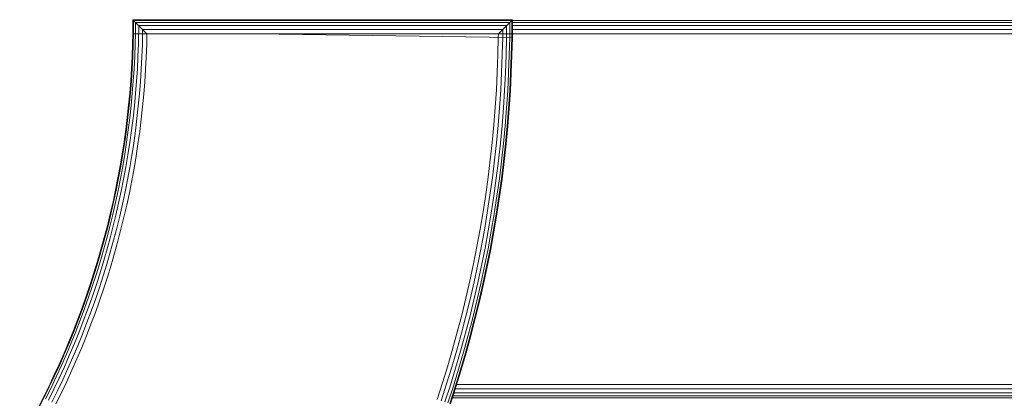
# Model space of a CAD drawing. Extents: x -1117 to 8685, y -3410 to 4353.
# Drawn here: x 5854 to 6555, y -330 to -61 of the extents above; entities that cross this region are included whole.
import ezdxf

# ---------------------------------------------------------------- set-up
doc = ezdxf.new("R2010")
doc.units = 0
doc.header["$LTSCALE"] = 14.285714
doc.layers.add('mitat', color=7, linetype='Continuous', true_color=0x13a538)
doc.layers.add('PG_impact_area', color=160, linetype='Continuous')
doc.layers.add('valine', color=7, linetype='Continuous')
doc.styles.get("Standard").update_dxf_attribs({"font": 'arial.ttf', "height": 60})
doc.dimstyles.new('oma', dxfattribs={"dimtxt": 60, "dimasz": 100, "dimexe": 20, "dimexo": 20, "dimgap": 30, "dimtad": 0, "dimtih": 1, "dimtoh": 1, "dimdec": 0, "dimzin": 0, "dimdsep": 46, "dimtxsty": 'Standard', "dimcen": 0.09, "dimclrd": 256, "dimadec": 0, "dimazin": 0, "dimtfac": 1, "dimtdec": 0, "dimtofl": 0, "dimtmove": 0, "dimatfit": 3, "dimfxl": 1, "dimtolj": 1, "dimtzin": 0, "dimarcsym": 0})

# ---------------------------------------------------------------- blocks, each defined once
blk = doc.blocks.new('*D2580')
at = {"layer": 'Defpoints', "color": 0, "transparency": 16777216}
for p in [(5334.64, 1789.36), (5334.64, -1910.5), (7406.33, -1910.5)]:
    blk.add_point(p, dxfattribs=at)
at = {"layer": 'mitat', "color": 0, "lineweight": -2, "transparency": 16777216}
for p, q in [((5354.64, 1789.36), (7426.33, 1789.36)), ((5354.64, -1910.5), (7426.33, -1910.5))]:
    blk.add_line(p, q, dxfattribs=at)
at = {"layer": 'mitat', "color": 104, "lineweight": -2, "true_color": 0x13a538, "transparency": 16777216}
for p, q in [((7406.33, 1689.36), (7406.33, 0.09)), ((7406.33, -1810.5), (7406.33, -121.22))]:
    blk.add_line(p, q, dxfattribs=at)
at = {"layer": 'mitat', "color": 104, "true_color": 0x13a538, "transparency": 16777216}
for points in [[(7389.66, 1689.36), (7423, 1689.36), (7406.33, 1789.36)], [(7389.66, -1810.5), (7423, -1810.5), (7406.33, -1910.5)]]:
    blk.add_solid(points, dxfattribs=at)
at = {"layer": 'mitat', "color": 0, "transparency": 16777216, "insert": (7406.33, -60.57), "char_height": 60, "attachment_point": 5}
blk.add_mtext('\\A1;3700', dxfattribs=at)

msp = doc.modelspace()

# ---------------------------------------------------------------- linework, layer by layer
at = {"layer": 'PG_impact_area', "lineweight": 18}
msp.add_arc((5334.67, -60.57), 3349.93, 253.64373, 106.35627, dxfattribs=at)
at = {"layer": 'valine', "lineweight": 18}
for p, q in [((5934.64, -60.57), (6204.64, -60.57)), ((5934.64, -70.57), (5934.64, -60.57)), ((5944.64, -70.57), (5934.64, -60.57)), ((6204.15, -61.06), (5935.13, -61.06)), ((5935.13, -61.06), (5935.13, -70.57)), ((6202.73, -62.48), (5936.55, -62.48)), ((5936.55, -62.48), (5936.55, -70.57)), ((6194.64, -70.57), (6204.64, -60.57)), ((6202.73, -70.57), (6202.73, -62.48)), ((6204.15, -70.57), (6204.15, -61.06)), ((6204.61, -60.57), (6204.61, -60.61)), ((6204.61, -70.57), (6204.61, -60.61)), ((6914.56, -61.06), (6204.61, -61.06)), ((6914.56, -62.48), (6204.61, -62.48)), ((6200.51, -64.69), (5938.76, -64.69)), ((5938.76, -64.69), (5938.76, -70.57)), ((6197.73, -67.48), (5941.55, -67.48)), ((5941.55, -67.48), (5941.55, -70.57)), ((6197.73, -67.48), (6197.73, -70.57)), ((6200.51, -64.69), (6200.51, -70.57)), ((6914.55, -64.69), (6204.61, -64.69)), ((6914.54, -67.48), (6204.61, -67.48)), ((5934.62, -70.57), (5934.46, -78.02)), ((6204.61, -70.57), (5934.62, -70.57)), ((5935.11, -70.57), (5934.94, -78.03)), ((5936.28, -78.07), (5936.44, -70.57)), ((5938.74, -70.57), (5938.58, -78.14)), ((5941.36, -78.22), (5941.53, -70.57)), ((5944.45, -78.31), (5944.62, -70.57)), ((6204.61, -73.22), (6022.21, -70.57)), ((6194.62, -73.08), (6194.35, -85.58)), ((6194.62, -73.08), (6194.64, -70.57)), ((6197.71, -73.12), (6197.43, -85.67)), ((6197.73, -70.57), (6197.71, -73.12)), ((6200.22, -85.75), (6200.5, -73.16)), ((6200.5, -73.16), (6200.51, -70.57)), ((6202.71, -73.19), (6202.43, -85.82)), ((6202.71, -73.19), (6202.73, -70.57)), ((6204.13, -73.22), (6203.85, -85.86)), ((6204.13, -73.22), (6204.15, -70.57)), ((6204.61, -73.26), (6204.33, -85.91)), ((6204.61, -70.57), (6914.52, -70.57)), ((6204.61, -73.26), (6204.61, -70.57)), ((5934.46, -78.02), (5934.14, -86.74)), ((5934.63, -86.76), (5934.94, -78.03)), ((5936.28, -78.07), (5935.96, -86.82)), ((5938.58, -78.14), (5938.26, -86.92)), ((5941.04, -87.04), (5941.36, -78.22)), ((5944.45, -78.31), (5944.13, -87.18)), ((5934.14, -86.74), (5933.69, -95.46)), ((5934.18, -95.48), (5934.63, -86.76)), ((5935.51, -95.56), (5935.96, -86.82)), ((5937.81, -95.7), (5938.26, -86.92)), ((5940.59, -95.86), (5941.04, -87.04)), ((5943.68, -96.04), (5944.13, -87.18)), ((6194.35, -85.58), (6193.89, -98.08)), ((6197.43, -85.67), (6196.98, -98.22)), ((6200.22, -85.75), (6199.76, -98.34)), ((6201.97, -98.43), (6202.43, -85.82)), ((6203.39, -98.5), (6203.85, -85.86)), ((6203.87, -98.55), (6204.33, -85.91)), ((5933.69, -95.46), (5933.12, -104.16)), ((5933.61, -104.2), (5934.18, -95.48)), ((5935.51, -95.56), (5934.94, -104.3)), ((5937.81, -95.7), (5937.23, -104.46)), ((5940.59, -95.86), (5940.01, -104.67)), ((5943.68, -96.04), (5943.1, -104.89)), ((5932.43, -112.86), (5933.12, -104.16)), ((5932.91, -112.91), (5933.61, -104.2)), ((5934.94, -104.3), (5934.24, -113.02)), ((5936.53, -113.22), (5937.23, -104.46)), ((5940.01, -104.67), (5939.31, -113.47)), ((5943.1, -104.89), (5942.39, -113.73)), ((6193.25, -110.57), (6193.89, -98.08)), ((6196.34, -110.75), (6196.98, -98.22)), ((6199.76, -98.34), (6199.12, -110.92)), ((6201.97, -98.43), (6201.33, -111.04)), ((6202.75, -111.13), (6203.39, -98.5)), ((6203.87, -98.55), (6203.23, -111.19)), ((6193.25, -110.57), (6192.44, -123.06)), ((6195.52, -123.28), (6196.34, -110.75)), ((6198.3, -123.48), (6199.12, -110.92)), ((6201.33, -111.04), (6200.5, -123.64)), ((6201.92, -123.75), (6202.75, -111.13)), ((6202.4, -123.82), (6203.23, -111.19)), ((5932.43, -112.86), (5931.6, -121.55)), ((5932.09, -121.6), (5932.91, -112.91)), ((5933.42, -121.74), (5934.24, -113.02)), ((5935.7, -121.97), (5936.53, -113.22)), ((5939.31, -113.47), (5938.48, -122.25)), ((5941.55, -122.57), (5942.39, -113.73)), ((5930.65, -130.23), (5931.6, -121.55)), ((5932.09, -121.6), (5931.14, -130.28)), ((5933.42, -121.74), (5932.46, -130.44)), ((5935.7, -121.97), (5934.75, -130.7)), ((5937.52, -131.03), (5938.48, -122.25)), ((5940.58, -131.39), (5941.55, -122.57)), ((6192.44, -123.06), (6191.44, -135.52)), ((6195.52, -123.28), (6194.51, -135.79)), ((6198.3, -123.48), (6197.29, -136.04)), ((6200.5, -123.64), (6199.5, -136.23)), ((6201.92, -123.75), (6200.91, -136.35)), ((6201.39, -136.43), (6202.4, -123.82)), ((5930.65, -130.23), (5929.58, -138.89)), ((5931.14, -130.28), (5930.06, -138.95)), ((5931.38, -139.12), (5932.46, -130.44)), ((5933.66, -139.42), (5934.75, -130.7)), ((5936.43, -139.79), (5937.52, -131.03)), ((5939.49, -140.19), (5940.58, -131.39)), ((5928.37, -147.53), (5929.58, -138.89)), ((5930.06, -138.95), (5928.86, -147.6)), ((5931.38, -139.12), (5930.18, -147.79)), ((5933.66, -139.42), (5932.45, -148.13)), ((5936.43, -139.79), (5935.21, -148.53)), ((6191.44, -135.52), (6190.26, -147.98)), ((6194.51, -135.79), (6193.33, -148.29)), ((6197.29, -136.04), (6196.1, -148.57)), ((6198.3, -148.8), (6199.5, -136.23)), ((6200.91, -136.35), (6199.72, -148.94)), ((6200.19, -149.03), (6201.39, -136.43)), ((5938.27, -148.98), (5939.49, -140.19)), ((5928.37, -147.53), (5927.05, -156.15)), ((5927.53, -156.23), (5928.86, -147.6)), ((5930.18, -147.79), (5928.85, -156.44)), ((5932.45, -148.13), (5931.12, -156.81)), ((5935.21, -148.53), (5933.87, -157.25)), ((5936.92, -157.75), (5938.27, -148.98)), ((6190.26, -147.98), (6188.89, -160.41)), ((6191.96, -160.77), (6193.33, -148.29)), ((6196.1, -148.57), (6194.73, -161.09)), ((6196.93, -161.35), (6198.3, -148.8)), ((6199.72, -148.94), (6198.34, -161.51)), ((6200.19, -149.03), (6198.82, -161.61)), ((5925.59, -164.76), (5927.05, -156.15)), ((5927.53, -156.23), (5926.08, -164.84)), ((5928.85, -156.44), (5927.39, -165.07)), ((5929.65, -165.47), (5931.12, -156.81)), ((5933.87, -157.25), (5932.4, -165.96)), ((5936.92, -157.75), (5935.44, -166.49)), ((6187.35, -172.82), (6188.89, -160.41)), ((6190.42, -173.23), (6191.96, -160.77)), ((6193.18, -173.59), (6194.73, -161.09)), ((5925.59, -164.76), (5924.02, -173.34)), ((5924.5, -173.43), (5926.08, -164.84)), ((5927.39, -165.07), (5925.81, -173.68)), ((5929.65, -165.47), (5928.06, -174.12)), ((5930.8, -174.64), (5932.4, -165.96)), ((5935.44, -166.49), (5933.84, -175.22)), ((6196.93, -161.35), (6195.37, -173.88)), ((6196.78, -174.06), (6198.34, -161.51)), ((6197.26, -174.16), (6198.82, -161.61)), ((5922.31, -181.9), (5924.02, -173.34)), ((5924.5, -173.43), (5922.79, -182)), ((5925.81, -173.68), (5924.1, -182.27)), ((5926.35, -182.73), (5928.06, -174.12)), ((5929.08, -183.3), (5930.8, -174.64)), ((6187.35, -172.82), (6185.63, -185.21)), ((6190.42, -173.23), (6188.69, -185.66)), ((6191.44, -186.06), (6193.18, -173.59)), ((6195.37, -173.88), (6193.63, -186.38)), ((6196.78, -174.06), (6195.04, -186.59)), ((6195.51, -186.7), (6197.26, -174.16)), ((5922.31, -181.9), (5920.49, -190.43)), ((5922.79, -182), (5920.96, -190.54)), ((5932.11, -183.92), (5933.84, -175.22)), ((5924.1, -182.27), (5922.27, -190.83)), ((5924.51, -191.33), (5926.35, -182.73)), ((5929.08, -183.3), (5927.23, -191.93)), ((5930.25, -192.6), (5932.11, -183.92)), ((6183.73, -197.57), (6185.63, -185.21)), ((6186.78, -198.07), (6188.69, -185.66)), ((6189.53, -198.51), (6191.44, -186.06)), ((6191.71, -198.86), (6193.63, -186.38)), ((6193.12, -199.09), (6195.04, -186.59)), ((6195.51, -186.7), (6193.59, -199.2)), ((5918.54, -198.94), (5920.49, -190.43)), ((5919.01, -199.05), (5920.96, -190.54)), ((5920.31, -199.36), (5922.27, -190.83)), ((5922.55, -199.89), (5924.51, -191.33)), ((5927.23, -191.93), (5925.26, -200.53)), ((5930.25, -192.6), (5928.27, -201.25)), ((5916.46, -207.42), (5918.54, -198.94)), ((5916.94, -207.54), (5919.01, -199.05)), ((5918.23, -207.86), (5920.31, -199.36)), ((5922.55, -199.89), (5920.46, -208.42)), ((5923.16, -209.11), (5925.26, -200.53)), ((5928.27, -201.25), (5926.16, -209.86)), ((6183.73, -197.57), (6181.64, -209.91)), ((6186.78, -198.07), (6184.69, -210.44)), ((6187.43, -210.93), (6189.53, -198.51)), ((6189.61, -211.31), (6191.71, -198.86)), ((6193.12, -199.09), (6191.01, -211.56)), ((6191.48, -211.68), (6193.59, -199.2)), ((5914.26, -215.86), (5916.46, -207.42)), ((5916.94, -207.54), (5914.74, -215.99)), ((5916.02, -216.33), (5918.23, -207.86)), ((5920.46, -208.42), (5918.25, -216.93)), ((5923.16, -209.11), (5920.94, -217.65)), ((5926.16, -209.86), (5923.92, -218.45)), ((6181.64, -209.91), (6179.38, -222.21)), ((5914.26, -215.86), (5911.94, -224.27)), ((5912.42, -224.41), (5914.74, -215.99)), ((5913.7, -224.77), (5916.02, -216.33)), ((5915.91, -225.4), (5918.25, -216.93)), ((6184.69, -210.44), (6182.42, -222.79)), ((6187.43, -210.93), (6185.16, -223.31)), ((6189.61, -211.31), (6187.33, -223.73)), ((6191.01, -211.56), (6188.72, -224)), ((6191.48, -211.68), (6189.19, -224.12)), ((5918.59, -226.16), (5920.94, -217.65)), ((5921.57, -227), (5923.92, -218.45)), ((6179.38, -222.21), (6176.94, -234.48)), ((6179.97, -235.1), (6182.42, -222.79)), ((6182.7, -235.67), (6185.16, -223.31)), ((6184.87, -236.11), (6187.33, -223.73)), ((6186.26, -236.4), (6188.72, -224)), ((6189.19, -224.12), (6186.73, -236.53)), ((5911.94, -224.27), (5909.5, -232.65)), ((5909.97, -232.79), (5912.42, -224.41)), ((5911.25, -233.17), (5913.7, -224.77)), ((5915.91, -225.4), (5913.45, -233.83)), ((5916.12, -234.63), (5918.59, -226.16)), ((5921.57, -227), (5919.08, -235.52)), ((5906.94, -240.99), (5909.5, -232.65)), ((5907.41, -241.14), (5909.97, -232.79)), ((5911.25, -233.17), (5908.68, -241.54)), ((5913.45, -233.83), (5910.87, -242.23)), ((5916.12, -234.63), (5913.53, -243.07)), ((5916.48, -244), (5919.08, -235.52)), ((6174.32, -246.71), (6176.94, -234.48)), ((6179.97, -235.1), (6177.34, -247.38)), ((6180.06, -247.98), (6182.7, -235.67)), ((6182.22, -248.46), (6184.87, -236.11)), ((6186.26, -236.4), (6183.61, -248.77)), ((6184.08, -248.91), (6186.73, -236.53)), ((5906.94, -240.99), (5904.25, -249.3)), ((5907.41, -241.14), (5904.72, -249.45)), ((5908.68, -241.54), (5905.98, -249.87)), ((5910.87, -242.23), (5908.17, -250.59)), ((5913.53, -243.07), (5910.81, -251.47)), ((5916.48, -244), (5913.75, -252.44)), ((5901.45, -257.56), (5904.25, -249.3)), ((5901.91, -257.72), (5904.72, -249.45)), ((5905.98, -249.87), (5903.17, -258.16)), ((5908.17, -250.59), (5905.34, -258.91)), ((5910.81, -251.47), (5907.98, -259.83)), ((6171.53, -258.9), (6174.32, -246.71)), ((6177.34, -247.38), (6174.53, -259.61)), ((6180.06, -247.98), (6177.25, -260.25)), ((6179.4, -260.76), (6182.22, -248.46)), ((6183.61, -248.77), (6180.78, -261.09)), ((6181.25, -261.24), (6184.08, -248.91)), ((5901.45, -257.56), (5898.52, -265.78)), ((5901.91, -257.72), (5898.98, -265.95)), ((5903.17, -258.16), (5900.24, -266.4)), ((5905.34, -258.91), (5902.4, -267.19)), ((5910.9, -260.84), (5913.75, -252.44)), ((6168.55, -271.05), (6171.53, -258.9)), ((5898.52, -265.78), (5895.48, -273.96)), ((5898.98, -265.95), (5895.94, -274.13)), ((5905.02, -268.14), (5907.98, -259.83)), ((5910.9, -260.84), (5907.92, -269.2)), ((6174.53, -259.61), (6171.55, -271.8)), ((6174.25, -272.49), (6177.25, -260.25)), ((6176.4, -273.03), (6179.4, -260.76)), ((6177.78, -273.38), (6180.78, -261.09)), ((6181.25, -261.24), (6178.24, -273.53)), ((5900.24, -266.4), (5897.18, -274.61)), ((5902.4, -267.19), (5899.33, -275.43)), ((5905.02, -268.14), (5901.94, -276.42)), ((5907.92, -269.2), (5904.83, -277.52)), ((6168.55, -271.05), (6165.41, -283.15)), ((6171.55, -271.8), (6168.39, -283.95)), ((6171.08, -284.68), (6174.25, -272.49)), ((6176.4, -273.03), (6173.22, -285.25)), ((5895.48, -273.96), (5892.32, -282.09)), ((5895.94, -274.13), (5892.77, -282.27)), ((5894.01, -282.77), (5897.18, -274.61)), ((5899.33, -275.43), (5896.15, -283.61)), ((5901.94, -276.42), (5898.74, -284.64)), ((5904.83, -277.52), (5901.61, -285.79)), ((6177.78, -273.38), (6174.59, -285.62)), ((6175.05, -285.78), (6178.24, -273.53)), ((5889.04, -290.18), (5892.32, -282.09)), ((5889.49, -290.37), (5892.77, -282.27)), ((5894.01, -282.77), (5890.72, -290.88)), ((5892.85, -291.76), (5896.15, -283.61)), ((5898.74, -284.64), (5895.42, -292.82)), ((5898.28, -294.01), (5901.61, -285.79)), ((6165.41, -283.15), (6162.08, -295.21)), ((6168.39, -283.95), (6165.05, -296.05)), ((6167.74, -296.82), (6171.08, -284.68)), ((6169.86, -297.42), (6173.22, -285.25)), ((6174.59, -285.62), (6171.23, -297.81)), ((6171.69, -297.98), (6175.05, -285.78)), ((6171.7, -297.94), (6175.06, -285.76)), ((5885.64, -298.22), (5889.04, -290.18)), ((5889.49, -290.37), (5886.09, -298.41)), ((5890.72, -290.88), (5887.31, -298.94)), ((5892.85, -291.76), (5889.42, -299.85)), ((5891.98, -300.95), (5895.42, -292.82)), ((5894.82, -302.18), (5898.28, -294.01)), ((5885.64, -298.22), (5882.12, -306.2)), ((5882.57, -306.41), (5886.09, -298.41)), ((5883.79, -306.95), (5887.31, -298.94)), ((5889.42, -299.85), (5885.89, -307.89)), ((5888.43, -309.03), (5891.98, -300.95)), ((6162.08, -295.21), (6158.58, -307.22)), ((6161.54, -308.11), (6165.05, -296.05)), ((6164.21, -308.91), (6167.74, -296.82)), ((6166.33, -309.54), (6169.86, -297.42)), ((6167.69, -309.95), (6171.23, -297.81)), ((6171.69, -297.98), (6168.15, -310.12)), ((6171.7, -297.94), (6168.16, -310.09)), ((6170.93, -300.57), (6170.94, -300.57)), ((5878.49, -314.14), (5882.12, -306.2)), ((5878.94, -314.35), (5882.57, -306.41)), ((5880.15, -314.91), (5883.79, -306.95)), ((5885.89, -307.89), (5882.23, -315.88)), ((5891.25, -310.3), (5894.82, -302.18)), ((6154.91, -319.18), (6158.58, -307.22)), ((6157.85, -320.11), (6161.54, -308.11)), ((5878.49, -314.14), (5874.75, -322.02)), ((5875.19, -322.24), (5878.94, -314.35)), ((5876.39, -322.82), (5880.15, -314.91)), ((5884.76, -317.06), (5888.43, -309.03)), ((5891.25, -310.3), (5887.56, -318.37)), ((6164.21, -308.91), (6160.51, -320.94)), ((6166.33, -309.54), (6162.62, -321.61)), ((6167.69, -309.95), (6163.98, -322.04)), ((6164.43, -322.22), (6168.15, -310.12)), ((6168.16, -310.09), (6164.44, -322.18)), ((6167.59, -311.95), (6167.59, -311.95)), ((5870.89, -329.85), (5874.75, -322.02)), ((5878.46, -323.82), (5882.23, -315.88)), ((5880.97, -325.03), (5884.76, -317.06)), ((5883.75, -326.38), (5887.56, -318.37)), ((6151.06, -331.08), (6154.91, -319.18)), ((6157.85, -320.11), (6153.99, -332.05)), ((6156.64, -332.93), (6160.51, -320.94)), ((6158.74, -333.62), (6162.62, -321.61)), ((6163.98, -322.04), (6160.09, -334.07)), ((6164.44, -322.18), (6160.55, -334.22)), ((6161.73, -330.57), (6164.43, -322.22)), ((6893.06, -320.57), (6164.94, -320.57)), ((5875.19, -322.24), (5871.33, -330.07)), ((5872.52, -330.67), (5876.39, -322.82)), ((5874.57, -331.7), (5878.46, -323.82)), ((5877.06, -332.95), (5880.97, -325.03)), ((5883.75, -326.38), (5879.83, -334.34)), ((6891.69, -328.66), (6162.35, -328.66)), ((6892.07, -326.45), (6163.07, -326.45)), ((6163.2, -326.03), (6163.2, -326.03)), ((6163.97, -323.66), (6892.54, -323.66)), ((5870.89, -329.85), (5866.92, -337.62)), ((5867.35, -337.84), (5871.33, -330.07)), ((6891.45, -330.08), (6161.89, -330.08)), ((6162.05, -329.58), (6162.05, -329.58)), ((6162.06, -329.54), (6162.06, -329.55))]:
    msp.add_line(p, q, dxfattribs=at)

# ---------------------------------------------------------------- dimensions: what is measured, and where the dimension line sits
at = {"layer": 'mitat'}
dim = msp.add_linear_dim(base=(7406.33, -1910.5), p1=(5334.64, 1789.36), p2=(5334.64, -1910.5), angle=90, dimstyle='oma', override={"dimzin": 3}, dxfattribs=at)
dim.commit()
dim.dimension.update_dxf_attribs({"geometry": '*D2580', "text_midpoint": (7406.33, -60.57)})

doc.saveas('drawing.dxf')
